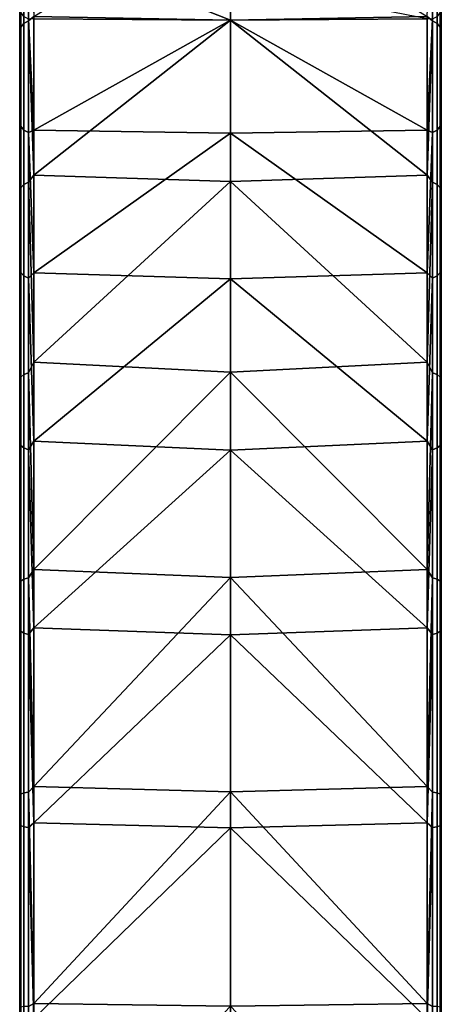
# Model space of a CAD drawing. Units: inches. Extents: x -23.5 to 24, y -14.3 to 13.3.
# Drawn here: x -12.3 to -11.1, y 2.2 to 4.9 of the extents above; entities that cross this region are included whole.
import ezdxf

# ---------------------------------------------------------------- set-up
doc = ezdxf.new("R2010")
doc.units = ezdxf.units.IN
doc.header["$MEASUREMENT"] = 0
doc.layers.add('SEAT-SEAT', color=5, linetype='Continuous')

msp = doc.modelspace()

# ---------------------------------------------------------------- linework, layer by layer
at = {"layer": 'SEAT-SEAT'}
for points in [[(-12.2482, 5.2657, 18.4233), (-12.2348, 5.2735, 18.4194), (-12.2348, 4.9214, 17.8412), (-12.2482, 4.9143, 17.8464)], [(-12.2204, 4.9336, 17.8532), (-12.2348, 4.9214, 17.8412), (-12.2348, 5.2735, 18.4194)], [(-12.2204, 4.9336, 17.8532), (-11.6692, 5.276, 18.4182), (-11.6692, 4.9236, 17.8396)], [(-11.118, 4.9336, 17.8532), (-11.6692, 4.9236, 17.8396), (-11.6692, 5.276, 18.4182)], [(-11.118, 4.9336, 17.8532), (-11.1035, 5.2735, 18.4194), (-11.1035, 4.9214, 17.8412)], [(-11.0902, 5.2657, 18.4233), (-11.0902, 4.9143, 17.8464), (-11.1035, 4.9214, 17.8412), (-11.1035, 5.2735, 18.4194)], [(-12.2597, 5.2444, 18.443), (-12.257, 5.2537, 18.4292), (-12.2597, 4.9018, 17.8764)], [(-12.2597, 4.9018, 17.8764), (-12.257, 5.2537, 18.4292), (-12.257, 4.9036, 17.8543)], [(-12.2597, 4.962, 18.5825), (-12.2597, 5.2444, 18.443), (-12.2597, 4.6471, 18.0617)], [(-12.2597, 4.6471, 18.0617), (-12.2597, 5.2444, 18.443), (-12.2597, 4.9018, 17.8764)], [(-12.2482, 5.2657, 18.4233), (-12.2482, 4.9143, 17.8464), (-12.257, 4.9036, 17.8543), (-12.257, 5.2537, 18.4292)], [(-11.0902, 5.2657, 18.4233), (-11.0814, 5.2537, 18.4292), (-11.0814, 4.9036, 17.8543), (-11.0902, 4.9143, 17.8464)], [(-11.0786, 4.9018, 17.8764), (-11.0814, 4.9036, 17.8543), (-11.0814, 5.2537, 18.4292)], [(-11.0786, 4.9018, 17.8764), (-11.0814, 5.2537, 18.4292), (-11.0786, 5.2444, 18.443)], [(-11.0786, 5.2444, 18.443), (-11.0786, 4.962, 18.5825), (-11.0786, 4.6471, 18.0617)], [(-11.0786, 5.2444, 18.443), (-11.0786, 4.6471, 18.0617), (-11.0786, 4.9018, 17.8764)], [(-11.118, 4.9267, 18.6), (-12.2204, 5.1418, 19.1447), (-11.6692, 4.9234, 18.5933)], [(-12.2204, 4.9267, 18.6), (-11.6692, 4.9234, 18.5933), (-12.2204, 5.1418, 19.1447)], [(-12.2597, 4.6471, 18.0617), (-12.257, 4.9457, 18.5822), (-12.2597, 4.962, 18.5825)], [(-12.2597, 4.6471, 18.0617), (-12.257, 4.6263, 18.0578), (-12.257, 4.9457, 18.5822)], [(-12.2482, 4.9337, 18.5882), (-12.257, 4.9457, 18.5822), (-12.257, 4.6263, 18.0578), (-12.2482, 4.6155, 18.0657)], [(-11.0902, 4.9337, 18.5882), (-11.0902, 4.6155, 18.0657), (-11.0814, 4.6263, 18.0578), (-11.0814, 4.9457, 18.5822)], [(-11.0786, 4.962, 18.5825), (-11.0814, 4.9457, 18.5822), (-11.0786, 4.6471, 18.0617)], [(-11.0786, 4.6471, 18.0617), (-11.0814, 4.9457, 18.5822), (-11.0814, 4.6263, 18.0578)], [(-12.2482, 4.9143, 17.8464), (-12.2482, 4.4628, 17.3321), (-12.257, 4.4536, 17.3417), (-12.257, 4.9036, 17.8543)], [(-12.2482, 4.9337, 18.5882), (-12.2482, 4.6155, 18.0657), (-12.2348, 4.6085, 18.0709), (-12.2348, 4.9259, 18.592)], [(-12.2482, 4.9143, 17.8464), (-12.2348, 4.9214, 17.8412), (-12.2348, 4.4689, 17.3257), (-12.2482, 4.4628, 17.3321)], [(-12.2204, 4.4892, 17.3414), (-12.2348, 4.9214, 17.8412), (-12.2204, 4.9336, 17.8532)], [(-12.2204, 4.9267, 18.6), (-12.2348, 4.9259, 18.592), (-12.2204, 4.6152, 18.0848)], [(-12.2204, 4.6152, 18.0848), (-12.2348, 4.9259, 18.592), (-12.2348, 4.6085, 18.0709)], [(-12.2204, 4.4892, 17.3414), (-12.2348, 4.4689, 17.3257), (-12.2348, 4.9214, 17.8412)], [(-12.2204, 4.9336, 17.8532), (-11.6692, 4.9236, 17.8396), (-12.2204, 4.4892, 17.3414)], [(-12.2204, 4.6152, 18.0848), (-11.6692, 4.9234, 18.5933), (-12.2204, 4.9267, 18.6)], [(-12.2204, 4.4892, 17.3414), (-11.6692, 4.9236, 17.8396), (-11.6692, 4.4708, 17.3237)], [(-12.2204, 4.6152, 18.0848), (-11.6692, 4.6063, 18.0725), (-11.6692, 4.9234, 18.5933)], [(-11.118, 4.4892, 17.3414), (-11.6692, 4.9236, 17.8396), (-11.118, 4.9336, 17.8532)], [(-11.118, 4.9267, 18.6), (-11.6692, 4.9234, 18.5933), (-11.118, 4.6152, 18.0848)], [(-11.118, 4.4892, 17.3414), (-11.6692, 4.4708, 17.3237), (-11.6692, 4.9236, 17.8396)], [(-11.118, 4.6152, 18.0848), (-11.6692, 4.9234, 18.5933), (-11.6692, 4.6063, 18.0725)], [(-11.118, 4.9336, 17.8532), (-11.1035, 4.9214, 17.8412), (-11.118, 4.4892, 17.3414)], [(-11.118, 4.6152, 18.0848), (-11.1035, 4.9259, 18.592), (-11.118, 4.9267, 18.6)], [(-11.118, 4.6152, 18.0848), (-11.1035, 4.6085, 18.0709), (-11.1035, 4.9259, 18.592)], [(-11.118, 4.4892, 17.3414), (-11.1035, 4.9214, 17.8412), (-11.1035, 4.4689, 17.3257)], [(-11.0902, 4.9337, 18.5882), (-11.1035, 4.9259, 18.592), (-11.1035, 4.6085, 18.0709), (-11.0902, 4.6155, 18.0657)], [(-11.0902, 4.9143, 17.8464), (-11.0902, 4.4628, 17.3321), (-11.1035, 4.4689, 17.3257), (-11.1035, 4.9214, 17.8412)], [(-11.0902, 4.9143, 17.8464), (-11.0814, 4.9036, 17.8543), (-11.0814, 4.4536, 17.3417), (-11.0902, 4.4628, 17.3321)], [(-12.2597, 4.9018, 17.8764), (-12.257, 4.9036, 17.8543), (-12.2597, 4.4618, 17.3697)], [(-12.2597, 4.4618, 17.3697), (-12.257, 4.9036, 17.8543), (-12.257, 4.4536, 17.3417)], [(-12.2597, 4.6471, 18.0617), (-12.2597, 4.9018, 17.8764), (-12.2597, 4.2426, 17.5959)], [(-12.2597, 4.2426, 17.5959), (-12.2597, 4.9018, 17.8764), (-12.2597, 4.4618, 17.3697)], [(-11.0786, 4.4618, 17.3697), (-11.0814, 4.4536, 17.3417), (-11.0814, 4.9036, 17.8543)], [(-11.0786, 4.4618, 17.3697), (-11.0814, 4.9036, 17.8543), (-11.0786, 4.9018, 17.8764)], [(-11.0786, 4.9018, 17.8764), (-11.0786, 4.6471, 18.0617), (-11.0786, 4.2426, 17.5959)], [(-11.0786, 4.9018, 17.8764), (-11.0786, 4.2426, 17.5959), (-11.0786, 4.4618, 17.3697)], [(-12.2597, 4.2426, 17.5959), (-12.257, 4.6263, 18.0578), (-12.2597, 4.6471, 18.0617)], [(-11.0786, 4.6471, 18.0617), (-11.0814, 4.6263, 18.0578), (-11.0786, 4.2426, 17.5959)], [(-12.2597, 4.2426, 17.5959), (-12.257, 4.2159, 17.5903), (-12.257, 4.6263, 18.0578)], [(-12.2482, 4.6155, 18.0657), (-12.257, 4.6263, 18.0578), (-12.257, 4.2159, 17.5903), (-12.2482, 4.2066, 17.5999)], [(-12.2482, 4.6155, 18.0657), (-12.2482, 4.2066, 17.5999), (-12.2348, 4.2006, 17.6063), (-12.2348, 4.6085, 18.0709)], [(-12.2204, 4.6152, 18.0848), (-12.2348, 4.6085, 18.0709), (-12.2204, 4.2152, 17.6242)], [(-12.2204, 4.2152, 17.6242), (-11.6692, 4.6063, 18.0725), (-12.2204, 4.6152, 18.0848)], [(-11.118, 4.6152, 18.0848), (-11.6692, 4.6063, 18.0725), (-11.118, 4.2152, 17.6242)], [(-11.118, 4.2152, 17.6242), (-11.1035, 4.6085, 18.0709), (-11.118, 4.6152, 18.0848)], [(-11.0902, 4.6155, 18.0657), (-11.1035, 4.6085, 18.0709), (-11.1035, 4.2006, 17.6063), (-11.0902, 4.2066, 17.5999)], [(-11.0902, 4.6155, 18.0657), (-11.0902, 4.2066, 17.5999), (-11.0814, 4.2159, 17.5903), (-11.0814, 4.6263, 18.0578)], [(-11.0786, 4.2426, 17.5959), (-11.0814, 4.6263, 18.0578), (-11.0814, 4.2159, 17.5903)], [(-12.2204, 4.2152, 17.6242), (-12.2348, 4.6085, 18.0709), (-12.2348, 4.2006, 17.6063)], [(-12.2204, 4.2152, 17.6242), (-11.6692, 4.1987, 17.6083), (-11.6692, 4.6063, 18.0725)], [(-11.118, 4.2152, 17.6242), (-11.6692, 4.6063, 18.0725), (-11.6692, 4.1987, 17.6083)], [(-11.118, 4.2152, 17.6242), (-11.1035, 4.2006, 17.6063), (-11.1035, 4.6085, 18.0709)], [(-12.2204, 3.9643, 16.914), (-12.2348, 4.4689, 17.3257), (-12.2204, 4.4892, 17.3414)], [(-12.2204, 4.4892, 17.3414), (-11.6692, 4.4708, 17.3237), (-12.2204, 3.9643, 16.914)], [(-11.118, 3.9643, 16.914), (-11.6692, 4.4708, 17.3237), (-11.118, 4.4892, 17.3414)], [(-11.118, 4.4892, 17.3414), (-11.1035, 4.4689, 17.3257), (-11.118, 3.9643, 16.914)], [(-12.2597, 4.4618, 17.3697), (-12.257, 4.4536, 17.3417), (-12.2597, 3.9421, 16.9465)], [(-12.2597, 4.2426, 17.5959), (-12.2597, 4.4618, 17.3697), (-12.2597, 3.765, 17.2069)], [(-12.2597, 3.765, 17.2069), (-12.2597, 4.4618, 17.3697), (-12.2597, 3.9421, 16.9465)], [(-12.2597, 3.9421, 16.9465), (-12.257, 4.4536, 17.3417), (-12.257, 3.9225, 16.9158)], [(-12.2482, 4.4628, 17.3321), (-12.2482, 3.9299, 16.9047), (-12.257, 3.9225, 16.9158), (-12.257, 4.4536, 17.3417)], [(-12.2348, 4.4689, 17.3257), (-12.2348, 3.9348, 16.8974), (-12.2482, 3.9299, 16.9047), (-12.2482, 4.4628, 17.3321)], [(-12.2204, 3.9643, 16.914), (-12.2348, 3.9348, 16.8974), (-12.2348, 4.4689, 17.3257)], [(-12.2204, 3.9643, 16.914), (-11.6692, 4.4708, 17.3237), (-11.6692, 3.9363, 16.8951)], [(-11.118, 3.9643, 16.914), (-11.6692, 3.9363, 16.8951), (-11.6692, 4.4708, 17.3237)], [(-11.118, 3.9643, 16.914), (-11.1035, 4.4689, 17.3257), (-11.1035, 3.9348, 16.8974)], [(-11.0902, 4.4628, 17.3321), (-11.0902, 3.9299, 16.9047), (-11.1035, 3.9348, 16.8974), (-11.1035, 4.4689, 17.3257)], [(-11.0814, 4.4536, 17.3417), (-11.0814, 3.9225, 16.9158), (-11.0902, 3.9299, 16.9047), (-11.0902, 4.4628, 17.3321)], [(-11.0786, 3.9421, 16.9465), (-11.0814, 4.4536, 17.3417), (-11.0786, 4.4618, 17.3697)], [(-11.0786, 3.9421, 16.9465), (-11.0814, 3.9225, 16.9158), (-11.0814, 4.4536, 17.3417)], [(-11.0786, 4.4618, 17.3697), (-11.0786, 4.2426, 17.5959), (-11.0786, 3.765, 17.2069)], [(-11.0786, 4.4618, 17.3697), (-11.0786, 3.765, 17.2069), (-11.0786, 3.9421, 16.9465)], [(-12.2597, 3.765, 17.2069), (-12.257, 4.2159, 17.5903), (-12.2597, 4.2426, 17.5959)], [(-11.0786, 4.2426, 17.5959), (-11.0814, 4.2159, 17.5903), (-11.0786, 3.765, 17.2069)], [(-12.2597, 3.765, 17.2069), (-12.257, 3.7315, 17.2018), (-12.257, 4.2159, 17.5903)], [(-12.257, 4.2159, 17.5903), (-12.257, 3.7315, 17.2018), (-12.2482, 3.7241, 17.2129), (-12.2482, 4.2066, 17.5999)], [(-12.2482, 4.2066, 17.5999), (-12.2482, 3.7241, 17.2129), (-12.2348, 3.7192, 17.2202), (-12.2348, 4.2006, 17.6063)], [(-12.2204, 4.2152, 17.6242), (-12.2348, 4.2006, 17.6063), (-12.2204, 3.7428, 17.2395)], [(-12.2204, 3.7428, 17.2395), (-12.2348, 4.2006, 17.6063), (-12.2348, 3.7192, 17.2202)], [(-12.2204, 3.7428, 17.2395), (-11.6692, 4.1987, 17.6083), (-12.2204, 4.2152, 17.6242)], [(-12.2204, 3.7428, 17.2395), (-11.6692, 3.7177, 17.2225), (-11.6692, 4.1987, 17.6083)], [(-11.118, 4.2152, 17.6242), (-11.6692, 4.1987, 17.6083), (-11.118, 3.7428, 17.2395)], [(-11.118, 3.7428, 17.2395), (-11.6692, 4.1987, 17.6083), (-11.6692, 3.7177, 17.2225)], [(-11.118, 3.7428, 17.2395), (-11.1035, 4.2006, 17.6063), (-11.118, 4.2152, 17.6242)], [(-11.118, 3.7428, 17.2395), (-11.1035, 3.7192, 17.2202), (-11.1035, 4.2006, 17.6063)], [(-11.1035, 4.2006, 17.6063), (-11.1035, 3.7192, 17.2202), (-11.0902, 3.7241, 17.2129), (-11.0902, 4.2066, 17.5999)], [(-11.0902, 4.2066, 17.5999), (-11.0902, 3.7241, 17.2129), (-11.0814, 3.7315, 17.2018), (-11.0814, 4.2159, 17.5903)], [(-11.0786, 3.765, 17.2069), (-11.0814, 4.2159, 17.5903), (-11.0814, 3.7315, 17.2018)], [(-12.2204, 3.3837, 16.5872), (-12.2348, 3.9348, 16.8974), (-12.2204, 3.9643, 16.914)], [(-12.2204, 3.9643, 16.914), (-11.6692, 3.9363, 16.8951), (-12.2204, 3.3837, 16.5872)], [(-11.118, 3.3837, 16.5872), (-11.6692, 3.9363, 16.8951), (-11.118, 3.9643, 16.914)], [(-11.118, 3.9643, 16.914), (-11.1035, 3.9348, 16.8974), (-11.118, 3.3837, 16.5872)], [(-12.2597, 3.9421, 16.9465), (-12.257, 3.9225, 16.9158), (-12.2597, 3.3674, 16.623)], [(-12.2597, 3.765, 17.2069), (-12.2597, 3.9421, 16.9465), (-12.2597, 3.2367, 16.9096)], [(-12.2597, 3.2367, 16.9096), (-12.2597, 3.9421, 16.9465), (-12.2597, 3.3674, 16.623)], [(-12.2597, 3.3674, 16.623), (-12.257, 3.9225, 16.9158), (-12.257, 3.3511, 16.5997)], [(-12.2482, 3.9299, 16.9047), (-12.2482, 3.3565, 16.5876), (-12.257, 3.3511, 16.5997), (-12.257, 3.9225, 16.9158)], [(-12.2348, 3.9348, 16.8974), (-12.2348, 3.3601, 16.5796), (-12.2482, 3.3565, 16.5876), (-12.2482, 3.9299, 16.9047)], [(-12.2204, 3.3837, 16.5872), (-12.2348, 3.3601, 16.5796), (-12.2348, 3.9348, 16.8974)], [(-12.2204, 3.3837, 16.5872), (-11.6692, 3.9363, 16.8951), (-11.6692, 3.3612, 16.577)], [(-11.118, 3.3837, 16.5872), (-11.6692, 3.3612, 16.577), (-11.6692, 3.9363, 16.8951)], [(-11.118, 3.3837, 16.5872), (-11.1035, 3.9348, 16.8974), (-11.1035, 3.3601, 16.5796)], [(-11.0902, 3.9299, 16.9047), (-11.0902, 3.3565, 16.5876), (-11.1035, 3.3601, 16.5796), (-11.1035, 3.9348, 16.8974)], [(-11.0814, 3.9225, 16.9158), (-11.0814, 3.3511, 16.5997), (-11.0902, 3.3565, 16.5876), (-11.0902, 3.9299, 16.9047)], [(-11.0786, 3.3674, 16.623), (-11.0814, 3.9225, 16.9158), (-11.0786, 3.9421, 16.9465)], [(-11.0786, 3.3674, 16.623), (-11.0814, 3.3511, 16.5997), (-11.0814, 3.9225, 16.9158)], [(-11.0786, 3.9421, 16.9465), (-11.0786, 3.765, 17.2069), (-11.0786, 3.2367, 16.9096)], [(-11.0786, 3.9421, 16.9465), (-11.0786, 3.2367, 16.9096), (-11.0786, 3.3674, 16.623)], [(-12.2597, 3.2367, 16.9096), (-12.257, 3.7315, 17.2018), (-12.2597, 3.765, 17.2069)], [(-11.0786, 3.765, 17.2069), (-11.0814, 3.7315, 17.2018), (-11.0786, 3.2367, 16.9096)], [(-12.2597, 3.2367, 16.9096), (-12.257, 3.2103, 16.9135), (-12.257, 3.7315, 17.2018)], [(-12.257, 3.7315, 17.2018), (-12.257, 3.2103, 16.9135), (-12.2482, 3.2048, 16.9257), (-12.2482, 3.7241, 17.2129)], [(-12.2204, 3.7428, 17.2395), (-12.2348, 3.7192, 17.2202), (-12.2204, 3.2204, 16.9454)], [(-12.2204, 3.2204, 16.9454), (-11.6692, 3.7177, 17.2225), (-12.2204, 3.7428, 17.2395)], [(-11.118, 3.7428, 17.2395), (-11.6692, 3.7177, 17.2225), (-11.118, 3.2204, 16.9454)], [(-11.118, 3.2204, 16.9454), (-11.1035, 3.7192, 17.2202), (-11.118, 3.7428, 17.2395)], [(-11.0902, 3.7241, 17.2129), (-11.0902, 3.2048, 16.9257), (-11.0814, 3.2103, 16.9135), (-11.0814, 3.7315, 17.2018)], [(-11.0786, 3.2367, 16.9096), (-11.0814, 3.7315, 17.2018), (-11.0814, 3.2103, 16.9135)], [(-12.2482, 3.7241, 17.2129), (-12.2482, 3.2048, 16.9257), (-12.2348, 3.2012, 16.9337), (-12.2348, 3.7192, 17.2202)], [(-12.2204, 3.2204, 16.9454), (-12.2348, 3.7192, 17.2202), (-12.2348, 3.2012, 16.9337)], [(-12.2204, 3.2204, 16.9454), (-11.6692, 3.2001, 16.9362), (-11.6692, 3.7177, 17.2225)], [(-11.118, 3.2204, 16.9454), (-11.6692, 3.7177, 17.2225), (-11.6692, 3.2001, 16.9362)], [(-11.118, 3.2204, 16.9454), (-11.1035, 3.2012, 16.9337), (-11.1035, 3.7192, 17.2202)], [(-11.1035, 3.7192, 17.2202), (-11.1035, 3.2012, 16.9337), (-11.0902, 3.2048, 16.9257), (-11.0902, 3.7241, 17.2129)], [(-12.2597, 3.3674, 16.623), (-12.257, 3.3511, 16.5997), (-12.2597, 2.7653, 16.4061)], [(-12.2597, 3.2367, 16.9096), (-12.2597, 3.3674, 16.623), (-12.2597, 2.6832, 16.7102)], [(-12.2597, 2.6832, 16.7102), (-12.2597, 3.3674, 16.623), (-12.2597, 2.7653, 16.4061)], [(-12.2204, 2.7755, 16.3681), (-12.2348, 3.3601, 16.5796), (-12.2204, 3.3837, 16.5872)], [(-12.2204, 3.3837, 16.5872), (-11.6692, 3.3612, 16.577), (-12.2204, 2.7755, 16.3681)], [(-11.118, 2.7755, 16.3681), (-11.6692, 3.3612, 16.577), (-11.118, 3.3837, 16.5872)], [(-11.118, 3.3837, 16.5872), (-11.1035, 3.3601, 16.5796), (-11.118, 2.7755, 16.3681)], [(-11.0786, 2.7653, 16.4061), (-11.0814, 3.3511, 16.5997), (-11.0786, 3.3674, 16.623)], [(-11.0786, 3.3674, 16.623), (-11.0786, 3.2367, 16.9096), (-11.0786, 2.6832, 16.7102)], [(-11.0786, 3.3674, 16.623), (-11.0786, 2.6832, 16.7102), (-11.0786, 2.7653, 16.4061)], [(-12.2597, 2.7653, 16.4061), (-12.257, 3.3511, 16.5997), (-12.257, 2.7538, 16.388)], [(-12.2482, 3.3565, 16.5876), (-12.2482, 2.7572, 16.3751), (-12.257, 2.7538, 16.388), (-12.257, 3.3511, 16.5997)], [(-12.2348, 3.3601, 16.5796), (-12.2348, 2.7595, 16.3667), (-12.2482, 2.7572, 16.3751), (-12.2482, 3.3565, 16.5876)], [(-12.2204, 2.7755, 16.3681), (-12.2348, 2.7595, 16.3667), (-12.2348, 3.3601, 16.5796)], [(-12.2204, 2.7755, 16.3681), (-11.6692, 3.3612, 16.577), (-11.6692, 2.7602, 16.364)], [(-11.118, 2.7755, 16.3681), (-11.6692, 2.7602, 16.364), (-11.6692, 3.3612, 16.577)], [(-11.118, 2.7755, 16.3681), (-11.1035, 3.3601, 16.5796), (-11.1035, 2.7595, 16.3667)], [(-11.0902, 3.3565, 16.5876), (-11.0902, 2.7572, 16.3751), (-11.1035, 2.7595, 16.3667), (-11.1035, 3.3601, 16.5796)], [(-11.0814, 3.3511, 16.5997), (-11.0814, 2.7538, 16.388), (-11.0902, 2.7572, 16.3751), (-11.0902, 3.3565, 16.5876)], [(-11.0786, 2.7653, 16.4061), (-11.0814, 2.7538, 16.388), (-11.0814, 3.3511, 16.5997)], [(-12.2597, 2.6832, 16.7102), (-12.257, 3.2103, 16.9135), (-12.2597, 3.2367, 16.9096)], [(-11.0786, 3.2367, 16.9096), (-11.0814, 3.2103, 16.9135), (-11.0786, 2.6832, 16.7102)], [(-12.2597, 2.6832, 16.7102), (-12.257, 2.6655, 16.7205), (-12.257, 3.2103, 16.9135)], [(-12.257, 3.2103, 16.9135), (-12.257, 2.6655, 16.7205), (-12.2482, 2.6621, 16.7334), (-12.2482, 3.2048, 16.9257)], [(-12.2482, 3.2048, 16.9257), (-12.2482, 2.6621, 16.7334), (-12.2348, 2.6599, 16.7418), (-12.2348, 3.2012, 16.9337)], [(-12.2204, 3.2204, 16.9454), (-12.2348, 3.2012, 16.9337), (-12.2204, 2.673, 16.7482)], [(-12.2204, 2.673, 16.7482), (-11.6692, 3.2001, 16.9362), (-12.2204, 3.2204, 16.9454)], [(-11.118, 3.2204, 16.9454), (-11.6692, 3.2001, 16.9362), (-11.118, 2.673, 16.7482)], [(-11.118, 2.673, 16.7482), (-11.1035, 3.2012, 16.9337), (-11.118, 3.2204, 16.9454)], [(-11.1035, 3.2012, 16.9337), (-11.1035, 2.6599, 16.7418), (-11.0902, 2.6621, 16.7334), (-11.0902, 3.2048, 16.9257)], [(-11.0902, 3.2048, 16.9257), (-11.0902, 2.6621, 16.7334), (-11.0814, 2.6655, 16.7205), (-11.0814, 3.2103, 16.9135)], [(-11.0786, 2.6832, 16.7102), (-11.0814, 3.2103, 16.9135), (-11.0814, 2.6655, 16.7205)], [(-12.2204, 2.673, 16.7482), (-12.2348, 3.2012, 16.9337), (-12.2348, 2.6599, 16.7418)], [(-12.2204, 2.673, 16.7482), (-11.6692, 2.6592, 16.7445), (-11.6692, 3.2001, 16.9362)], [(-11.118, 2.673, 16.7482), (-11.6692, 3.2001, 16.9362), (-11.6692, 2.6592, 16.7445)], [(-11.118, 2.673, 16.7482), (-11.1035, 2.6599, 16.7418), (-11.1035, 3.2012, 16.9337)], [(-12.2597, 2.7653, 16.4061), (-12.257, 2.7538, 16.388), (-12.2597, 2.1625, 16.2934)], [(-12.2597, 2.6832, 16.7102), (-12.2597, 2.7653, 16.4061), (-12.2597, 2.1292, 16.6066)], [(-12.2597, 2.1292, 16.6066), (-12.2597, 2.7653, 16.4061), (-12.2597, 2.1625, 16.2934)], [(-12.2204, 2.1667, 16.2543), (-12.2348, 2.7595, 16.3667), (-12.2204, 2.7755, 16.3681)], [(-12.2204, 2.7755, 16.3681), (-11.6692, 2.7602, 16.364), (-12.2204, 2.1667, 16.2543)], [(-12.2204, 2.1667, 16.2543), (-11.6692, 2.7602, 16.364), (-11.6692, 2.1591, 16.2535)], [(-11.118, 2.1667, 16.2543), (-11.6692, 2.7602, 16.364), (-11.118, 2.7755, 16.3681)], [(-11.118, 2.1667, 16.2543), (-11.6692, 2.1591, 16.2535), (-11.6692, 2.7602, 16.364)], [(-11.118, 2.7755, 16.3681), (-11.1035, 2.7595, 16.3667), (-11.118, 2.1667, 16.2543)], [(-11.0786, 2.1625, 16.2934), (-11.0814, 2.7538, 16.388), (-11.0786, 2.7653, 16.4061)], [(-11.0786, 2.7653, 16.4061), (-11.0786, 2.6832, 16.7102), (-11.0786, 2.1292, 16.6066)], [(-11.0786, 2.7653, 16.4061), (-11.0786, 2.1292, 16.6066), (-11.0786, 2.1625, 16.2934)], [(-12.2597, 2.1625, 16.2934), (-12.257, 2.7538, 16.388), (-12.257, 2.1566, 16.2782)], [(-12.2482, 2.7572, 16.3751), (-12.2482, 2.158, 16.2649), (-12.257, 2.1566, 16.2782), (-12.257, 2.7538, 16.388)], [(-12.2348, 2.7595, 16.3667), (-12.2348, 2.1589, 16.2562), (-12.2482, 2.158, 16.2649), (-12.2482, 2.7572, 16.3751)], [(-12.2204, 2.1667, 16.2543), (-12.2348, 2.1589, 16.2562), (-12.2348, 2.7595, 16.3667)], [(-11.118, 2.1667, 16.2543), (-11.1035, 2.7595, 16.3667), (-11.1035, 2.1589, 16.2562)], [(-11.0902, 2.7572, 16.3751), (-11.0902, 2.158, 16.2649), (-11.1035, 2.1589, 16.2562), (-11.1035, 2.7595, 16.3667)], [(-11.0814, 2.7538, 16.388), (-11.0814, 2.1566, 16.2782), (-11.0902, 2.158, 16.2649), (-11.0902, 2.7572, 16.3751)], [(-11.0786, 2.1625, 16.2934), (-11.0814, 2.1566, 16.2782), (-11.0814, 2.7538, 16.388)], [(-12.2597, 2.1292, 16.6066), (-12.257, 2.6655, 16.7205), (-12.2597, 2.6832, 16.7102)], [(-11.0786, 2.6832, 16.7102), (-11.0814, 2.6655, 16.7205), (-11.0786, 2.1292, 16.6066)], [(-12.2597, 2.1292, 16.6066), (-12.257, 2.1208, 16.6203), (-12.257, 2.6655, 16.7205)], [(-12.257, 2.6655, 16.7205), (-12.257, 2.1208, 16.6203), (-12.2482, 2.1194, 16.6336), (-12.2482, 2.6621, 16.7334)], [(-12.2482, 2.6621, 16.7334), (-12.2482, 2.1194, 16.6336), (-12.2348, 2.1185, 16.6423), (-12.2348, 2.6599, 16.7418)], [(-12.2204, 2.673, 16.7482), (-12.2348, 2.6599, 16.7418), (-12.2204, 2.125, 16.6458)], [(-12.2204, 2.125, 16.6458), (-12.2348, 2.6599, 16.7418), (-12.2348, 2.1185, 16.6423)], [(-12.2204, 2.125, 16.6458), (-11.6692, 2.6592, 16.7445), (-12.2204, 2.673, 16.7482)], [(-12.2204, 2.125, 16.6458), (-11.6692, 2.1182, 16.645), (-11.6692, 2.6592, 16.7445)], [(-11.118, 2.673, 16.7482), (-11.6692, 2.6592, 16.7445), (-11.118, 2.125, 16.6458)], [(-11.118, 2.125, 16.6458), (-11.6692, 2.6592, 16.7445), (-11.6692, 2.1182, 16.645)], [(-11.118, 2.125, 16.6458), (-11.1035, 2.6599, 16.7418), (-11.118, 2.673, 16.7482)], [(-11.118, 2.125, 16.6458), (-11.1035, 2.1185, 16.6423), (-11.1035, 2.6599, 16.7418)], [(-11.1035, 2.6599, 16.7418), (-11.1035, 2.1185, 16.6423), (-11.0902, 2.1194, 16.6336), (-11.0902, 2.6621, 16.7334)], [(-11.0902, 2.6621, 16.7334), (-11.0902, 2.1194, 16.6336), (-11.0814, 2.1208, 16.6203), (-11.0814, 2.6655, 16.7205)], [(-11.0786, 2.1292, 16.6066), (-11.0814, 2.6655, 16.7205), (-11.0814, 2.1208, 16.6203)], [(-12.2204, 1.577, 16.2359), (-12.2348, 2.1589, 16.2562), (-12.2204, 2.1667, 16.2543)], [(-12.2204, 2.1667, 16.2543), (-11.6692, 2.1591, 16.2535), (-12.2204, 1.577, 16.2359)], [(-11.118, 1.577, 16.2359), (-11.6692, 2.1591, 16.2535), (-11.118, 2.1667, 16.2543)], [(-11.118, 2.1667, 16.2543), (-11.1035, 2.1589, 16.2562), (-11.118, 1.577, 16.2359)]]:
    msp.add_3dface(points, dxfattribs=at)

doc.saveas('drawing.dxf')
